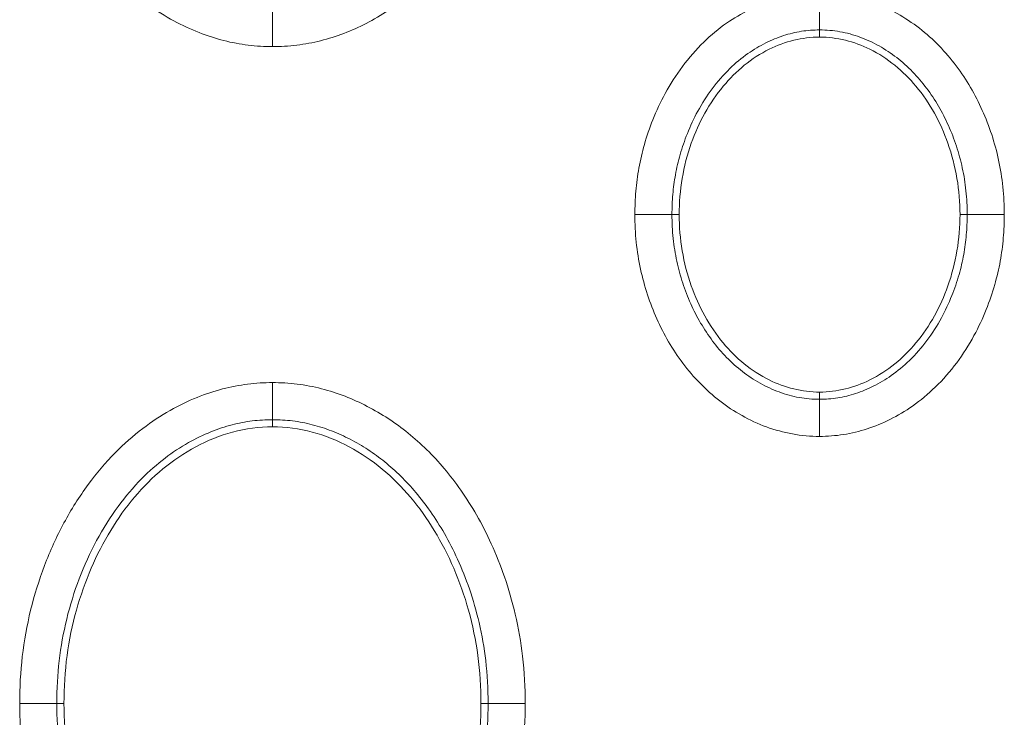
# Model space of a CAD drawing. Units: centimetres. Extents: x -6.8 to 8.5, y -4 to 5.3.
# Drawn here: x -0.6 to -0.4, y 2.1 to 2.2 of the extents above; entities that cross this region are included whole.
import ezdxf

# ---------------------------------------------------------------- set-up
doc = ezdxf.new("R2010")
doc.units = ezdxf.units.CM
doc.header["$MEASUREMENT"] = 0
doc.layers.add('Layer 1', color=7, linetype='Continuous')

msp = doc.modelspace()

# ---------------------------------------------------------------- linework, layer by layer
at = {"layer": 'Layer 1', "color": 250, "lineweight": 5}
for points, knots in [([(-0.57221, 2.20591), (-0.57368, 2.20591), (-0.57515, 2.20599), (-0.57661, 2.20617), (-0.57661, 2.20617), (-0.57811, 2.20635), (-0.57959, 2.20663), (-0.58105, 2.207), (-0.58105, 2.207), (-0.58258, 2.20739), (-0.58409, 2.20788), (-0.58556, 2.20845), (-0.58556, 2.20845), (-0.58713, 2.20907), (-0.58866, 2.20978), (-0.59015, 2.21059), (-0.59015, 2.21059), (-0.59177, 2.21147), (-0.59334, 2.21245), (-0.59484, 2.21353), (-0.59484, 2.21353), (-0.59651, 2.21473), (-0.5981, 2.21604), (-0.59959, 2.21745), (-0.59959, 2.21745), (-0.60126, 2.21903), (-0.60281, 2.22072), (-0.60426, 2.22251), (-0.60426, 2.22251), (-0.60582, 2.22445), (-0.60724, 2.22649), (-0.60853, 2.22861), (-0.60853, 2.22861), (-0.60986, 2.23079), (-0.61105, 2.23306), (-0.61211, 2.23538), (-0.61211, 2.23538), (-0.61315, 2.23768), (-0.61405, 2.24004), (-0.61483, 2.24245), (-0.61483, 2.24245), (-0.6156, 2.24482), (-0.61624, 2.24722), (-0.61675, 2.24966), (-0.61675, 2.24966), (-0.61725, 2.25208), (-0.61763, 2.25452), (-0.61787, 2.25698), (-0.61787, 2.25698), (-0.61811, 2.25941), (-0.61822, 2.26186), (-0.61822, 2.26431)], [0, 0, 0, 0, 0.076923, 0.076923, 0.076923, 0.076923, 0.153846, 0.153846, 0.153846, 0.153846, 0.230769, 0.230769, 0.230769, 0.230769, 0.307692, 0.307692, 0.307692, 0.307692, 0.384615, 0.384615, 0.384615, 0.384615, 0.461538, 0.461538, 0.461538, 0.461538, 0.538462, 0.538462, 0.538462, 0.538462, 0.615385, 0.615385, 0.615385, 0.615385, 0.692308, 0.692308, 0.692308, 0.692308, 0.769231, 0.769231, 0.769231, 0.769231, 0.846154, 0.846154, 0.846154, 0.846154, 0.923077, 0.923077, 0.923077, 0.923077, 1, 1, 1, 1]), ([(-0.5262, 2.26431), (-0.5262, 2.26081), (-0.52644, 2.25731), (-0.52694, 2.25384), (-0.52694, 2.25384), (-0.5274, 2.25066), (-0.52809, 2.2475), (-0.52899, 2.24441), (-0.52899, 2.24441), (-0.52978, 2.24168), (-0.53075, 2.239), (-0.53188, 2.23639), (-0.53188, 2.23639), (-0.53289, 2.23406), (-0.53403, 2.23178), (-0.53531, 2.22959), (-0.53531, 2.22959), (-0.53646, 2.22762), (-0.53772, 2.22571), (-0.5391, 2.22389), (-0.5391, 2.22389), (-0.54033, 2.22225), (-0.54166, 2.22068), (-0.54308, 2.2192), (-0.54308, 2.2192), (-0.54435, 2.21787), (-0.54569, 2.21661), (-0.54711, 2.21544), (-0.54711, 2.21544), (-0.5484, 2.21437), (-0.54974, 2.21338), (-0.55113, 2.21247), (-0.55113, 2.21247), (-0.55242, 2.21162), (-0.55377, 2.21084), (-0.55515, 2.21013), (-0.55515, 2.21013), (-0.55647, 2.20945), (-0.55783, 2.20885), (-0.55923, 2.20832), (-0.55923, 2.20832), (-0.56061, 2.20779), (-0.56201, 2.20734), (-0.56344, 2.20698), (-0.56344, 2.20698), (-0.56488, 2.20662), (-0.56633, 2.20635), (-0.5678, 2.20617), (-0.5678, 2.20617), (-0.56926, 2.20599), (-0.57074, 2.20591), (-0.57221, 2.20591)], [0, 0, 0, 0, 0.076923, 0.076923, 0.076923, 0.076923, 0.153846, 0.153846, 0.153846, 0.153846, 0.230769, 0.230769, 0.230769, 0.230769, 0.307692, 0.307692, 0.307692, 0.307692, 0.384615, 0.384615, 0.384615, 0.384615, 0.461538, 0.461538, 0.461538, 0.461538, 0.538462, 0.538462, 0.538462, 0.538462, 0.615385, 0.615385, 0.615385, 0.615385, 0.692308, 0.692308, 0.692308, 0.692308, 0.769231, 0.769231, 0.769231, 0.769231, 0.846154, 0.846154, 0.846154, 0.846154, 0.923077, 0.923077, 0.923077, 0.923077, 1, 1, 1, 1]), ([(-0.50625, 2.17532), (-0.50625, 2.17674), (-0.50619, 2.17816), (-0.50607, 2.17958), (-0.50607, 2.17958), (-0.50595, 2.18099), (-0.50576, 2.18239), (-0.50551, 2.18378), (-0.50551, 2.18378), (-0.50525, 2.18523), (-0.50492, 2.18666), (-0.50452, 2.18807), (-0.50452, 2.18807), (-0.50408, 2.1896), (-0.50357, 2.19111), (-0.50298, 2.19259), (-0.50298, 2.19259), (-0.50233, 2.19422), (-0.50158, 2.19582), (-0.50074, 2.19737), (-0.50074, 2.19737), (-0.49981, 2.19907), (-0.49876, 2.20072), (-0.4976, 2.20228), (-0.4976, 2.20228), (-0.49641, 2.20386), (-0.49511, 2.20536), (-0.49369, 2.20673), (-0.49369, 2.20673), (-0.4924, 2.20799), (-0.49102, 2.20914), (-0.48955, 2.21017), (-0.48955, 2.21017), (-0.48824, 2.21108), (-0.48686, 2.21191), (-0.48543, 2.21262), (-0.48543, 2.21262), (-0.48409, 2.21329), (-0.4827, 2.21386), (-0.48128, 2.21432), (-0.48128, 2.21432), (-0.47988, 2.21478), (-0.47844, 2.21513), (-0.47699, 2.21536), (-0.47699, 2.21536), (-0.47555, 2.21559), (-0.47409, 2.2157), (-0.47263, 2.2157)], [0, 0, 0, 0, 0.083333, 0.083333, 0.083333, 0.083333, 0.166667, 0.166667, 0.166667, 0.166667, 0.25, 0.25, 0.25, 0.25, 0.333333, 0.333333, 0.333333, 0.333333, 0.416667, 0.416667, 0.416667, 0.416667, 0.5, 0.5, 0.5, 0.5, 0.583333, 0.583333, 0.583333, 0.583333, 0.666667, 0.666667, 0.666667, 0.666667, 0.75, 0.75, 0.75, 0.75, 0.833333, 0.833333, 0.833333, 0.833333, 0.916667, 0.916667, 0.916667, 0.916667, 1, 1, 1, 1]), ([(-0.47263, 2.2157), (-0.47099, 2.2157), (-0.46934, 2.21555), (-0.46772, 2.21526), (-0.46772, 2.21526), (-0.4661, 2.21497), (-0.4645, 2.21454), (-0.46296, 2.21397), (-0.46296, 2.21397), (-0.46143, 2.21341), (-0.45994, 2.21272), (-0.45852, 2.21192), (-0.45852, 2.21192), (-0.4571, 2.21113), (-0.45575, 2.21024), (-0.45447, 2.20925), (-0.45447, 2.20925), (-0.4532, 2.20826), (-0.45199, 2.20719), (-0.45087, 2.20603), (-0.45087, 2.20603), (-0.44976, 2.20489), (-0.44872, 2.20367), (-0.44776, 2.2024), (-0.44776, 2.2024), (-0.44682, 2.20114), (-0.44594, 2.19983), (-0.44515, 2.19847), (-0.44515, 2.19847), (-0.44436, 2.19712), (-0.44365, 2.19572), (-0.44301, 2.1943), (-0.44301, 2.1943), (-0.44237, 2.19286), (-0.4418, 2.19139), (-0.44131, 2.18989), (-0.44131, 2.18989), (-0.44081, 2.18837), (-0.44038, 2.18682), (-0.44004, 2.18525), (-0.44004, 2.18525), (-0.4397, 2.18364), (-0.43944, 2.182), (-0.43927, 2.18036), (-0.43927, 2.18036), (-0.4391, 2.17869), (-0.43901, 2.177), (-0.43901, 2.17532)], [0, 0, 0, 0, 0.083333, 0.083333, 0.083333, 0.083333, 0.166667, 0.166667, 0.166667, 0.166667, 0.25, 0.25, 0.25, 0.25, 0.333333, 0.333333, 0.333333, 0.333333, 0.416667, 0.416667, 0.416667, 0.416667, 0.5, 0.5, 0.5, 0.5, 0.583333, 0.583333, 0.583333, 0.583333, 0.666667, 0.666667, 0.666667, 0.666667, 0.75, 0.75, 0.75, 0.75, 0.833333, 0.833333, 0.833333, 0.833333, 0.916667, 0.916667, 0.916667, 0.916667, 1, 1, 1, 1]), ([(-0.4995, 2.17532), (-0.4995, 2.17655), (-0.49945, 2.17777), (-0.49934, 2.179), (-0.49934, 2.179), (-0.49924, 2.1802), (-0.49908, 2.18139), (-0.49886, 2.18258), (-0.49886, 2.18258), (-0.49864, 2.18381), (-0.49836, 2.18502), (-0.49802, 2.18623), (-0.49802, 2.18623), (-0.49764, 2.18753), (-0.49721, 2.18882), (-0.4967, 2.19008), (-0.4967, 2.19008), (-0.49615, 2.19147), (-0.49552, 2.19282), (-0.49481, 2.19413), (-0.49481, 2.19413), (-0.49403, 2.19556), (-0.49315, 2.19693), (-0.49218, 2.19823), (-0.49218, 2.19823), (-0.49121, 2.19953), (-0.49015, 2.20076), (-0.48898, 2.20189), (-0.48898, 2.20189), (-0.48795, 2.20289), (-0.48685, 2.20381), (-0.48567, 2.20463), (-0.48567, 2.20463), (-0.48464, 2.20536), (-0.48355, 2.20601), (-0.48242, 2.20657), (-0.48242, 2.20657), (-0.48138, 2.20709), (-0.48029, 2.20754), (-0.47919, 2.2079), (-0.47919, 2.2079), (-0.47813, 2.20824), (-0.47704, 2.20851), (-0.47593, 2.20869), (-0.47593, 2.20869), (-0.47484, 2.20886), (-0.47373, 2.20894), (-0.47263, 2.20894)], [0, 0, 0, 0, 0.083333, 0.083333, 0.083333, 0.083333, 0.166667, 0.166667, 0.166667, 0.166667, 0.25, 0.25, 0.25, 0.25, 0.333333, 0.333333, 0.333333, 0.333333, 0.416667, 0.416667, 0.416667, 0.416667, 0.5, 0.5, 0.5, 0.5, 0.583333, 0.583333, 0.583333, 0.583333, 0.666667, 0.666667, 0.666667, 0.666667, 0.75, 0.75, 0.75, 0.75, 0.833333, 0.833333, 0.833333, 0.833333, 0.916667, 0.916667, 0.916667, 0.916667, 1, 1, 1, 1]), ([(-0.47263, 2.20894), (-0.47139, 2.20894), (-0.47015, 2.20884), (-0.46892, 2.20862), (-0.46892, 2.20862), (-0.46768, 2.2084), (-0.46646, 2.20806), (-0.46528, 2.20762), (-0.46528, 2.20762), (-0.46408, 2.20718), (-0.46292, 2.20664), (-0.46181, 2.20602), (-0.46181, 2.20602), (-0.46069, 2.2054), (-0.45962, 2.20469), (-0.4586, 2.2039), (-0.4586, 2.2039), (-0.45758, 2.20311), (-0.45661, 2.20225), (-0.45571, 2.20132), (-0.45571, 2.20132), (-0.4548, 2.20038), (-0.45395, 2.19938), (-0.45316, 2.19834), (-0.45316, 2.19834), (-0.45237, 2.19729), (-0.45165, 2.19619), (-0.45098, 2.19506), (-0.45098, 2.19506), (-0.45032, 2.19392), (-0.44972, 2.19274), (-0.44918, 2.19154), (-0.44918, 2.19154), (-0.44863, 2.19031), (-0.44815, 2.18906), (-0.44773, 2.18778), (-0.44773, 2.18778), (-0.4473, 2.18648), (-0.44694, 2.18516), (-0.44665, 2.18382), (-0.44665, 2.18382), (-0.44635, 2.18245), (-0.44613, 2.18106), (-0.44599, 2.17967), (-0.44599, 2.17967), (-0.44584, 2.17822), (-0.44577, 2.17677), (-0.44577, 2.17532)], [0, 0, 0, 0, 0.083333, 0.083333, 0.083333, 0.083333, 0.166667, 0.166667, 0.166667, 0.166667, 0.25, 0.25, 0.25, 0.25, 0.333333, 0.333333, 0.333333, 0.333333, 0.416667, 0.416667, 0.416667, 0.416667, 0.5, 0.5, 0.5, 0.5, 0.583333, 0.583333, 0.583333, 0.583333, 0.666667, 0.666667, 0.666667, 0.666667, 0.75, 0.75, 0.75, 0.75, 0.833333, 0.833333, 0.833333, 0.833333, 0.916667, 0.916667, 0.916667, 0.916667, 1, 1, 1, 1]), ([(-0.49819, 2.17532), (-0.49819, 2.17971), (-0.49745, 2.18415), (-0.49598, 2.18832), (-0.49598, 2.18832), (-0.49465, 2.19208), (-0.49272, 2.19563), (-0.49016, 2.19869), (-0.49016, 2.19869), (-0.48786, 2.20146), (-0.48504, 2.20383), (-0.48179, 2.20543), (-0.48179, 2.20543), (-0.47894, 2.20683), (-0.47577, 2.20764), (-0.47263, 2.20764)], [0, 0, 0, 0, 0.25, 0.25, 0.25, 0.25, 0.5, 0.5, 0.5, 0.5, 0.75, 0.75, 0.75, 0.75, 1, 1, 1, 1]), ([(-0.47263, 2.20764), (-0.46949, 2.20764), (-0.46632, 2.20683), (-0.46347, 2.20543), (-0.46347, 2.20543), (-0.46023, 2.20383), (-0.45741, 2.20146), (-0.4551, 2.19869), (-0.4551, 2.19869), (-0.45255, 2.19563), (-0.45062, 2.19208), (-0.44929, 2.18831), (-0.44929, 2.18831), (-0.44781, 2.18414), (-0.44707, 2.17971), (-0.44707, 2.17532)], [0, 0, 0, 0, 0.25, 0.25, 0.25, 0.25, 0.5, 0.5, 0.5, 0.5, 0.75, 0.75, 0.75, 0.75, 1, 1, 1, 1]), ([(-0.47263, 2.13494), (-0.47428, 2.13494), (-0.47593, 2.13509), (-0.47755, 2.13538), (-0.47755, 2.13538), (-0.47917, 2.13567), (-0.48076, 2.1361), (-0.48231, 2.13667), (-0.48231, 2.13667), (-0.48384, 2.13723), (-0.48533, 2.13792), (-0.48675, 2.13872), (-0.48675, 2.13872), (-0.48816, 2.13951), (-0.48952, 2.1404), (-0.4908, 2.14139), (-0.4908, 2.14139), (-0.49207, 2.14238), (-0.49327, 2.14345), (-0.49439, 2.14461), (-0.49439, 2.14461), (-0.49551, 2.14575), (-0.49654, 2.14696), (-0.4975, 2.14824), (-0.4975, 2.14824), (-0.49845, 2.1495), (-0.49932, 2.15081), (-0.50011, 2.15217), (-0.50011, 2.15217), (-0.50091, 2.15352), (-0.50162, 2.15492), (-0.50226, 2.15634), (-0.50226, 2.15634), (-0.5029, 2.15778), (-0.50347, 2.15925), (-0.50396, 2.16074), (-0.50396, 2.16074), (-0.50446, 2.16227), (-0.50488, 2.16382), (-0.50522, 2.16539), (-0.50522, 2.16539), (-0.50557, 2.167), (-0.50583, 2.16864), (-0.506, 2.17028), (-0.506, 2.17028), (-0.50617, 2.17195), (-0.50625, 2.17364), (-0.50625, 2.17532)], [0, 0, 0, 0, 0.083333, 0.083333, 0.083333, 0.083333, 0.166667, 0.166667, 0.166667, 0.166667, 0.25, 0.25, 0.25, 0.25, 0.333333, 0.333333, 0.333333, 0.333333, 0.416667, 0.416667, 0.416667, 0.416667, 0.5, 0.5, 0.5, 0.5, 0.583333, 0.583333, 0.583333, 0.583333, 0.666667, 0.666667, 0.666667, 0.666667, 0.75, 0.75, 0.75, 0.75, 0.833333, 0.833333, 0.833333, 0.833333, 0.916667, 0.916667, 0.916667, 0.916667, 1, 1, 1, 1]), ([(-0.47263, 2.1417), (-0.47388, 2.1417), (-0.47512, 2.1418), (-0.47635, 2.14202), (-0.47635, 2.14202), (-0.47758, 2.14224), (-0.4788, 2.14258), (-0.47998, 2.14302), (-0.47998, 2.14302), (-0.48118, 2.14346), (-0.48234, 2.14399), (-0.48346, 2.14462), (-0.48346, 2.14462), (-0.48458, 2.14524), (-0.48565, 2.14595), (-0.48666, 2.14674), (-0.48666, 2.14674), (-0.48769, 2.14753), (-0.48865, 2.14839), (-0.48956, 2.14932), (-0.48956, 2.14932), (-0.49047, 2.15026), (-0.49132, 2.15126), (-0.4921, 2.1523), (-0.4921, 2.1523), (-0.49289, 2.15335), (-0.49362, 2.15445), (-0.49428, 2.15558), (-0.49428, 2.15558), (-0.49495, 2.15672), (-0.49555, 2.1579), (-0.49609, 2.1591), (-0.49609, 2.1591), (-0.49664, 2.16033), (-0.49712, 2.16158), (-0.49754, 2.16286), (-0.49754, 2.16286), (-0.49797, 2.16415), (-0.49833, 2.16548), (-0.49862, 2.16682), (-0.49862, 2.16682), (-0.49891, 2.16819), (-0.49913, 2.16958), (-0.49928, 2.17097), (-0.49928, 2.17097), (-0.49943, 2.17242), (-0.4995, 2.17387), (-0.4995, 2.17532)], [0, 0, 0, 0, 0.083333, 0.083333, 0.083333, 0.083333, 0.166667, 0.166667, 0.166667, 0.166667, 0.25, 0.25, 0.25, 0.25, 0.333333, 0.333333, 0.333333, 0.333333, 0.416667, 0.416667, 0.416667, 0.416667, 0.5, 0.5, 0.5, 0.5, 0.583333, 0.583333, 0.583333, 0.583333, 0.666667, 0.666667, 0.666667, 0.666667, 0.75, 0.75, 0.75, 0.75, 0.833333, 0.833333, 0.833333, 0.833333, 0.916667, 0.916667, 0.916667, 0.916667, 1, 1, 1, 1]), ([(-0.47263, 2.143), (-0.47577, 2.143), (-0.47895, 2.14381), (-0.48179, 2.14521), (-0.48179, 2.14521), (-0.48504, 2.14681), (-0.48786, 2.14918), (-0.49017, 2.15195), (-0.49017, 2.15195), (-0.49272, 2.15501), (-0.49465, 2.15856), (-0.49598, 2.16233), (-0.49598, 2.16233), (-0.49745, 2.16649), (-0.49819, 2.17093), (-0.49819, 2.17532)], [0, 0, 0, 0, 0.25, 0.25, 0.25, 0.25, 0.5, 0.5, 0.5, 0.5, 0.75, 0.75, 0.75, 0.75, 1, 1, 1, 1]), ([(-0.44707, 2.17532), (-0.44707, 2.17092), (-0.44781, 2.16649), (-0.44929, 2.16232), (-0.44929, 2.16232), (-0.45062, 2.15856), (-0.45255, 2.15501), (-0.4551, 2.15195), (-0.4551, 2.15195), (-0.45741, 2.14918), (-0.46023, 2.14681), (-0.46348, 2.14521), (-0.46348, 2.14521), (-0.46632, 2.14381), (-0.46949, 2.143), (-0.47263, 2.143)], [0, 0, 0, 0, 0.25, 0.25, 0.25, 0.25, 0.5, 0.5, 0.5, 0.5, 0.75, 0.75, 0.75, 0.75, 1, 1, 1, 1]), ([(-0.43901, 2.17532), (-0.43901, 2.1739), (-0.43907, 2.17248), (-0.43919, 2.17106), (-0.43919, 2.17106), (-0.43932, 2.16965), (-0.4395, 2.16825), (-0.43975, 2.16686), (-0.43975, 2.16686), (-0.44002, 2.16541), (-0.44035, 2.16398), (-0.44075, 2.16257), (-0.44075, 2.16257), (-0.44119, 2.16104), (-0.4417, 2.15953), (-0.44229, 2.15805), (-0.44229, 2.15805), (-0.44294, 2.15642), (-0.44369, 2.15482), (-0.44453, 2.15328), (-0.44453, 2.15328), (-0.44546, 2.15157), (-0.44651, 2.14992), (-0.44767, 2.14836), (-0.44767, 2.14836), (-0.44885, 2.14678), (-0.45015, 2.14528), (-0.45157, 2.14391), (-0.45157, 2.14391), (-0.45286, 2.14266), (-0.45425, 2.1415), (-0.45572, 2.14047), (-0.45572, 2.14047), (-0.45703, 2.13955), (-0.4584, 2.13874), (-0.45983, 2.13802), (-0.45983, 2.13802), (-0.46117, 2.13735), (-0.46256, 2.13678), (-0.46399, 2.13632), (-0.46399, 2.13632), (-0.46539, 2.13586), (-0.46682, 2.13551), (-0.46827, 2.13528), (-0.46827, 2.13528), (-0.46972, 2.13505), (-0.47117, 2.13494), (-0.47263, 2.13494)], [0, 0, 0, 0, 0.083333, 0.083333, 0.083333, 0.083333, 0.166667, 0.166667, 0.166667, 0.166667, 0.25, 0.25, 0.25, 0.25, 0.333333, 0.333333, 0.333333, 0.333333, 0.416667, 0.416667, 0.416667, 0.416667, 0.5, 0.5, 0.5, 0.5, 0.583333, 0.583333, 0.583333, 0.583333, 0.666667, 0.666667, 0.666667, 0.666667, 0.75, 0.75, 0.75, 0.75, 0.833333, 0.833333, 0.833333, 0.833333, 0.916667, 0.916667, 0.916667, 0.916667, 1, 1, 1, 1]), ([(-0.44577, 2.17532), (-0.44577, 2.17409), (-0.44582, 2.17286), (-0.44593, 2.17164), (-0.44593, 2.17164), (-0.44603, 2.17044), (-0.44619, 2.16925), (-0.4464, 2.16806), (-0.4464, 2.16806), (-0.44662, 2.16683), (-0.44691, 2.16561), (-0.44725, 2.16441), (-0.44725, 2.16441), (-0.44762, 2.16311), (-0.44806, 2.16182), (-0.44856, 2.16056), (-0.44856, 2.16056), (-0.44912, 2.15917), (-0.44975, 2.15782), (-0.45046, 2.15651), (-0.45046, 2.15651), (-0.45124, 2.15508), (-0.45211, 2.15371), (-0.45309, 2.1524), (-0.45309, 2.1524), (-0.45406, 2.15111), (-0.45512, 2.14988), (-0.45628, 2.14875), (-0.45628, 2.14875), (-0.45731, 2.14775), (-0.45842, 2.14683), (-0.45959, 2.14601), (-0.45959, 2.14601), (-0.46063, 2.14528), (-0.46172, 2.14463), (-0.46285, 2.14407), (-0.46285, 2.14407), (-0.46389, 2.14355), (-0.46497, 2.1431), (-0.46608, 2.14274), (-0.46608, 2.14274), (-0.46714, 2.1424), (-0.46823, 2.14213), (-0.46934, 2.14195), (-0.46934, 2.14195), (-0.47043, 2.14178), (-0.47153, 2.1417), (-0.47263, 2.1417)], [0, 0, 0, 0, 0.083333, 0.083333, 0.083333, 0.083333, 0.166667, 0.166667, 0.166667, 0.166667, 0.25, 0.25, 0.25, 0.25, 0.333333, 0.333333, 0.333333, 0.333333, 0.416667, 0.416667, 0.416667, 0.416667, 0.5, 0.5, 0.5, 0.5, 0.583333, 0.583333, 0.583333, 0.583333, 0.666667, 0.666667, 0.666667, 0.666667, 0.75, 0.75, 0.75, 0.75, 0.833333, 0.833333, 0.833333, 0.833333, 0.916667, 0.916667, 0.916667, 0.916667, 1, 1, 1, 1]), ([(-0.61822, 2.08633), (-0.61822, 2.08918), (-0.61807, 2.09205), (-0.61774, 2.09488), (-0.61774, 2.09488), (-0.61741, 2.09771), (-0.6169, 2.10051), (-0.61623, 2.10328), (-0.61623, 2.10328), (-0.61555, 2.10604), (-0.61471, 2.10877), (-0.6137, 2.11143), (-0.6137, 2.11143), (-0.61269, 2.11408), (-0.61151, 2.11668), (-0.61016, 2.11918), (-0.61016, 2.11918), (-0.60885, 2.12162), (-0.60738, 2.12397), (-0.60574, 2.1262), (-0.60574, 2.1262), (-0.60424, 2.12824), (-0.60261, 2.13017), (-0.60083, 2.13197), (-0.60083, 2.13197), (-0.59927, 2.13356), (-0.5976, 2.13503), (-0.59583, 2.13638), (-0.59583, 2.13638), (-0.59424, 2.13759), (-0.59257, 2.13869), (-0.59083, 2.13968), (-0.59083, 2.13968), (-0.58925, 2.14057), (-0.58761, 2.14136), (-0.58593, 2.14204), (-0.58593, 2.14204), (-0.58442, 2.14265), (-0.58286, 2.14316), (-0.58128, 2.14358), (-0.58128, 2.14358), (-0.57978, 2.14397), (-0.57826, 2.14426), (-0.57673, 2.14445), (-0.57673, 2.14445), (-0.57523, 2.14464), (-0.57372, 2.14473), (-0.57221, 2.14473)], [0, 0, 0, 0, 0.083333, 0.083333, 0.083333, 0.083333, 0.166667, 0.166667, 0.166667, 0.166667, 0.25, 0.25, 0.25, 0.25, 0.333333, 0.333333, 0.333333, 0.333333, 0.416667, 0.416667, 0.416667, 0.416667, 0.5, 0.5, 0.5, 0.5, 0.583333, 0.583333, 0.583333, 0.583333, 0.666667, 0.666667, 0.666667, 0.666667, 0.75, 0.75, 0.75, 0.75, 0.833333, 0.833333, 0.833333, 0.833333, 0.916667, 0.916667, 0.916667, 0.916667, 1, 1, 1, 1]), ([(-0.57221, 2.14473), (-0.57071, 2.14473), (-0.56921, 2.14464), (-0.56772, 2.14446), (-0.56772, 2.14446), (-0.56622, 2.14427), (-0.56474, 2.14399), (-0.56328, 2.14362), (-0.56328, 2.14362), (-0.56183, 2.14324), (-0.5604, 2.14278), (-0.55901, 2.14224), (-0.55901, 2.14224), (-0.55763, 2.1417), (-0.55627, 2.14109), (-0.55496, 2.14041), (-0.55496, 2.14041), (-0.55365, 2.13973), (-0.55237, 2.13898), (-0.55114, 2.13817), (-0.55114, 2.13817), (-0.54989, 2.13736), (-0.54869, 2.13648), (-0.54753, 2.13554), (-0.54753, 2.13554), (-0.54635, 2.13459), (-0.54522, 2.13358), (-0.54413, 2.13251), (-0.54413, 2.13251), (-0.54302, 2.13142), (-0.54196, 2.13027), (-0.54095, 2.12908), (-0.54095, 2.12908), (-0.53989, 2.12782), (-0.53889, 2.1265), (-0.53794, 2.12516), (-0.53794, 2.12516), (-0.53692, 2.12369), (-0.53596, 2.12219), (-0.53507, 2.12064), (-0.53507, 2.12064), (-0.53409, 2.11894), (-0.5332, 2.11719), (-0.53239, 2.1154), (-0.53239, 2.1154), (-0.53149, 2.11344), (-0.5307, 2.11143), (-0.52999, 2.10939), (-0.52999, 2.10939), (-0.52922, 2.10715), (-0.52857, 2.10487), (-0.52803, 2.10257), (-0.52803, 2.10257), (-0.52744, 2.10004), (-0.52699, 2.09748), (-0.52669, 2.0949), (-0.52669, 2.0949), (-0.52636, 2.09206), (-0.5262, 2.08919), (-0.5262, 2.08633)], [0, 0, 0, 0, 0.066667, 0.066667, 0.066667, 0.066667, 0.133333, 0.133333, 0.133333, 0.133333, 0.2, 0.2, 0.2, 0.2, 0.266667, 0.266667, 0.266667, 0.266667, 0.333333, 0.333333, 0.333333, 0.333333, 0.4, 0.4, 0.4, 0.4, 0.466667, 0.466667, 0.466667, 0.466667, 0.533333, 0.533333, 0.533333, 0.533333, 0.6, 0.6, 0.6, 0.6, 0.666667, 0.666667, 0.666667, 0.666667, 0.733333, 0.733333, 0.733333, 0.733333, 0.8, 0.8, 0.8, 0.8, 0.866667, 0.866667, 0.866667, 0.866667, 0.933333, 0.933333, 0.933333, 0.933333, 1, 1, 1, 1]), ([(-0.61147, 2.08633), (-0.61147, 2.08893), (-0.61133, 2.09152), (-0.61103, 2.0941), (-0.61103, 2.0941), (-0.61073, 2.09665), (-0.61027, 2.09918), (-0.60967, 2.10168), (-0.60967, 2.10168), (-0.60906, 2.10417), (-0.60829, 2.10663), (-0.60738, 2.10903), (-0.60738, 2.10903), (-0.60647, 2.11141), (-0.60542, 2.11374), (-0.60421, 2.11598), (-0.60421, 2.11598), (-0.60305, 2.11814), (-0.60174, 2.12022), (-0.60029, 2.1222), (-0.60029, 2.1222), (-0.59899, 2.12397), (-0.59757, 2.12567), (-0.59602, 2.12723), (-0.59602, 2.12723), (-0.59468, 2.12859), (-0.59325, 2.12985), (-0.59174, 2.131), (-0.59174, 2.131), (-0.59039, 2.13202), (-0.58898, 2.13296), (-0.5875, 2.1338), (-0.5875, 2.1338), (-0.58618, 2.13454), (-0.58481, 2.1352), (-0.58341, 2.13577), (-0.58341, 2.13577), (-0.58216, 2.13627), (-0.58087, 2.1367), (-0.57957, 2.13705), (-0.57957, 2.13705), (-0.57836, 2.13736), (-0.57713, 2.1376), (-0.57589, 2.13775), (-0.57589, 2.13775), (-0.57467, 2.1379), (-0.57344, 2.13797), (-0.57221, 2.13797)], [0, 0, 0, 0, 0.083333, 0.083333, 0.083333, 0.083333, 0.166667, 0.166667, 0.166667, 0.166667, 0.25, 0.25, 0.25, 0.25, 0.333333, 0.333333, 0.333333, 0.333333, 0.416667, 0.416667, 0.416667, 0.416667, 0.5, 0.5, 0.5, 0.5, 0.583333, 0.583333, 0.583333, 0.583333, 0.666667, 0.666667, 0.666667, 0.666667, 0.75, 0.75, 0.75, 0.75, 0.833333, 0.833333, 0.833333, 0.833333, 0.916667, 0.916667, 0.916667, 0.916667, 1, 1, 1, 1]), ([(-0.57221, 2.13667), (-0.57465, 2.13667), (-0.5771, 2.13635), (-0.57946, 2.13573), (-0.57946, 2.13573), (-0.58179, 2.1351), (-0.58404, 2.13418), (-0.58618, 2.13304), (-0.58618, 2.13304), (-0.5883, 2.1319), (-0.5903, 2.13054), (-0.59216, 2.12901), (-0.59216, 2.12901), (-0.59403, 2.12746), (-0.59575, 2.12573), (-0.59732, 2.12387), (-0.59732, 2.12387), (-0.59892, 2.12198), (-0.60036, 2.11995), (-0.60165, 2.11783), (-0.60165, 2.11783), (-0.60299, 2.11563), (-0.60417, 2.11332), (-0.6052, 2.11095), (-0.6052, 2.11095), (-0.60626, 2.10847), (-0.60716, 2.10592), (-0.60789, 2.10332), (-0.60789, 2.10332), (-0.60864, 2.10061), (-0.60922, 2.09784), (-0.6096, 2.09506), (-0.6096, 2.09506), (-0.60999, 2.09216), (-0.61016, 2.08924), (-0.61016, 2.08633)], [0, 0, 0, 0, 0.111111, 0.111111, 0.111111, 0.111111, 0.222222, 0.222222, 0.222222, 0.222222, 0.333333, 0.333333, 0.333333, 0.333333, 0.444444, 0.444444, 0.444444, 0.444444, 0.555556, 0.555556, 0.555556, 0.555556, 0.666667, 0.666667, 0.666667, 0.666667, 0.777778, 0.777778, 0.777778, 0.777778, 0.888889, 0.888889, 0.888889, 0.888889, 1, 1, 1, 1]), ([(-0.57221, 2.13797), (-0.57099, 2.13797), (-0.56976, 2.1379), (-0.56855, 2.13775), (-0.56855, 2.13775), (-0.56734, 2.1376), (-0.56614, 2.13737), (-0.56497, 2.13707), (-0.56497, 2.13707), (-0.56377, 2.13676), (-0.56259, 2.13638), (-0.56144, 2.13593), (-0.56144, 2.13593), (-0.56029, 2.13549), (-0.55916, 2.13498), (-0.55807, 2.13441), (-0.55807, 2.13441), (-0.55696, 2.13384), (-0.55588, 2.13321), (-0.55484, 2.13253), (-0.55484, 2.13253), (-0.55378, 2.13183), (-0.55276, 2.13108), (-0.55177, 2.13029), (-0.55177, 2.13029), (-0.55076, 2.12947), (-0.54979, 2.12861), (-0.54887, 2.1277), (-0.54887, 2.1277), (-0.5479, 2.12675), (-0.54699, 2.12575), (-0.54612, 2.12472), (-0.54612, 2.12472), (-0.54518, 2.12361), (-0.54431, 2.12246), (-0.54347, 2.12128), (-0.54347, 2.12128), (-0.54257, 2.11998), (-0.54172, 2.11865), (-0.54093, 2.11728), (-0.54093, 2.11728), (-0.54006, 2.11576), (-0.53926, 2.1142), (-0.53854, 2.11261), (-0.53854, 2.11261), (-0.53773, 2.11084), (-0.53702, 2.10903), (-0.53638, 2.10719), (-0.53638, 2.10719), (-0.53569, 2.10517), (-0.53509, 2.10311), (-0.53461, 2.10103), (-0.53461, 2.10103), (-0.53407, 2.09875), (-0.53367, 2.09644), (-0.5334, 2.09412), (-0.5334, 2.09412), (-0.5331, 2.09153), (-0.53296, 2.08893), (-0.53296, 2.08633)], [0, 0, 0, 0, 0.066667, 0.066667, 0.066667, 0.066667, 0.133333, 0.133333, 0.133333, 0.133333, 0.2, 0.2, 0.2, 0.2, 0.266667, 0.266667, 0.266667, 0.266667, 0.333333, 0.333333, 0.333333, 0.333333, 0.4, 0.4, 0.4, 0.4, 0.466667, 0.466667, 0.466667, 0.466667, 0.533333, 0.533333, 0.533333, 0.533333, 0.6, 0.6, 0.6, 0.6, 0.666667, 0.666667, 0.666667, 0.666667, 0.733333, 0.733333, 0.733333, 0.733333, 0.8, 0.8, 0.8, 0.8, 0.866667, 0.866667, 0.866667, 0.866667, 0.933333, 0.933333, 0.933333, 0.933333, 1, 1, 1, 1]), ([(-0.53426, 2.08633), (-0.53426, 2.08924), (-0.53444, 2.09215), (-0.53483, 2.09504), (-0.53483, 2.09504), (-0.5352, 2.09782), (-0.53578, 2.10058), (-0.53653, 2.10329), (-0.53653, 2.10329), (-0.53726, 2.10589), (-0.53815, 2.10844), (-0.53922, 2.11092), (-0.53922, 2.11092), (-0.54024, 2.11329), (-0.54142, 2.1156), (-0.54276, 2.11781), (-0.54276, 2.11781), (-0.54405, 2.11992), (-0.54549, 2.12195), (-0.54709, 2.12385), (-0.54709, 2.12385), (-0.54865, 2.12571), (-0.55038, 2.12744), (-0.55225, 2.129), (-0.55225, 2.129), (-0.55411, 2.13053), (-0.55611, 2.13189), (-0.55824, 2.13303), (-0.55824, 2.13303), (-0.56037, 2.13418), (-0.56262, 2.1351), (-0.56496, 2.13572), (-0.56496, 2.13572), (-0.56733, 2.13635), (-0.56978, 2.13667), (-0.57221, 2.13667)], [0, 0, 0, 0, 0.111111, 0.111111, 0.111111, 0.111111, 0.222222, 0.222222, 0.222222, 0.222222, 0.333333, 0.333333, 0.333333, 0.333333, 0.444444, 0.444444, 0.444444, 0.444444, 0.555556, 0.555556, 0.555556, 0.555556, 0.666667, 0.666667, 0.666667, 0.666667, 0.777778, 0.777778, 0.777778, 0.777778, 0.888889, 0.888889, 0.888889, 0.888889, 1, 1, 1, 1]), ([(-0.57221, 2.02793), (-0.57372, 2.02793), (-0.57522, 2.02801), (-0.57671, 2.0282), (-0.57671, 2.0282), (-0.5782, 2.02838), (-0.57969, 2.02867), (-0.58115, 2.02904), (-0.58115, 2.02904), (-0.5826, 2.02941), (-0.58402, 2.02988), (-0.58542, 2.03042), (-0.58542, 2.03042), (-0.5868, 2.03095), (-0.58815, 2.03156), (-0.58947, 2.03224), (-0.58947, 2.03224), (-0.59078, 2.03292), (-0.59205, 2.03367), (-0.59329, 2.03448), (-0.59329, 2.03448), (-0.59454, 2.0353), (-0.59574, 2.03618), (-0.5969, 2.03712), (-0.5969, 2.03712), (-0.59808, 2.03807), (-0.59921, 2.03908), (-0.60029, 2.04014), (-0.60029, 2.04014), (-0.60141, 2.04124), (-0.60247, 2.04239), (-0.60347, 2.04358), (-0.60347, 2.04358), (-0.60454, 2.04484), (-0.60554, 2.04615), (-0.60649, 2.0475), (-0.60649, 2.0475), (-0.60751, 2.04896), (-0.60847, 2.05047), (-0.60935, 2.05202), (-0.60935, 2.05202), (-0.61033, 2.05372), (-0.61123, 2.05547), (-0.61204, 2.05725), (-0.61204, 2.05725), (-0.61293, 2.05922), (-0.61373, 2.06123), (-0.61443, 2.06327), (-0.61443, 2.06327), (-0.6152, 2.06551), (-0.61586, 2.06778), (-0.6164, 2.07009), (-0.6164, 2.07009), (-0.61699, 2.07262), (-0.61744, 2.07518), (-0.61774, 2.07776), (-0.61774, 2.07776), (-0.61807, 2.0806), (-0.61822, 2.08347), (-0.61822, 2.08633)], [0, 0, 0, 0, 0.066667, 0.066667, 0.066667, 0.066667, 0.133333, 0.133333, 0.133333, 0.133333, 0.2, 0.2, 0.2, 0.2, 0.266667, 0.266667, 0.266667, 0.266667, 0.333333, 0.333333, 0.333333, 0.333333, 0.4, 0.4, 0.4, 0.4, 0.466667, 0.466667, 0.466667, 0.466667, 0.533333, 0.533333, 0.533333, 0.533333, 0.6, 0.6, 0.6, 0.6, 0.666667, 0.666667, 0.666667, 0.666667, 0.733333, 0.733333, 0.733333, 0.733333, 0.8, 0.8, 0.8, 0.8, 0.866667, 0.866667, 0.866667, 0.866667, 0.933333, 0.933333, 0.933333, 0.933333, 1, 1, 1, 1]), ([(-0.57221, 2.03468), (-0.57344, 2.03468), (-0.57466, 2.03475), (-0.57588, 2.03491), (-0.57588, 2.03491), (-0.57709, 2.03505), (-0.57828, 2.03528), (-0.57946, 2.03558), (-0.57946, 2.03558), (-0.58066, 2.03589), (-0.58183, 2.03628), (-0.58299, 2.03672), (-0.58299, 2.03672), (-0.58414, 2.03717), (-0.58526, 2.03768), (-0.58636, 2.03825), (-0.58636, 2.03825), (-0.58747, 2.03882), (-0.58854, 2.03945), (-0.58958, 2.04013), (-0.58958, 2.04013), (-0.59064, 2.04083), (-0.59167, 2.04157), (-0.59265, 2.04237), (-0.59265, 2.04237), (-0.59366, 2.04318), (-0.59463, 2.04405), (-0.59556, 2.04496), (-0.59556, 2.04496), (-0.59652, 2.04591), (-0.59744, 2.0469), (-0.59831, 2.04794), (-0.59831, 2.04794), (-0.59924, 2.04904), (-0.60012, 2.05019), (-0.60095, 2.05138), (-0.60095, 2.05138), (-0.60186, 2.05267), (-0.60271, 2.05401), (-0.6035, 2.05538), (-0.6035, 2.05538), (-0.60437, 2.0569), (-0.60516, 2.05846), (-0.60589, 2.06005), (-0.60589, 2.06005), (-0.6067, 2.06182), (-0.60741, 2.06363), (-0.60804, 2.06547), (-0.60804, 2.06547), (-0.60874, 2.06749), (-0.60933, 2.06954), (-0.60982, 2.07162), (-0.60982, 2.07162), (-0.61035, 2.0739), (-0.61075, 2.07621), (-0.61102, 2.07854), (-0.61102, 2.07854), (-0.61133, 2.08112), (-0.61147, 2.08373), (-0.61147, 2.08633)], [0, 0, 0, 0, 0.066667, 0.066667, 0.066667, 0.066667, 0.133333, 0.133333, 0.133333, 0.133333, 0.2, 0.2, 0.2, 0.2, 0.266667, 0.266667, 0.266667, 0.266667, 0.333333, 0.333333, 0.333333, 0.333333, 0.4, 0.4, 0.4, 0.4, 0.466667, 0.466667, 0.466667, 0.466667, 0.533333, 0.533333, 0.533333, 0.533333, 0.6, 0.6, 0.6, 0.6, 0.666667, 0.666667, 0.666667, 0.666667, 0.733333, 0.733333, 0.733333, 0.733333, 0.8, 0.8, 0.8, 0.8, 0.866667, 0.866667, 0.866667, 0.866667, 0.933333, 0.933333, 0.933333, 0.933333, 1, 1, 1, 1]), ([(-0.61016, 2.08633), (-0.61016, 2.08342), (-0.60999, 2.0805), (-0.6096, 2.07762), (-0.6096, 2.07762), (-0.60922, 2.07483), (-0.60865, 2.07207), (-0.6079, 2.06936), (-0.6079, 2.06936), (-0.60717, 2.06676), (-0.60628, 2.06422), (-0.60521, 2.06174), (-0.60521, 2.06174), (-0.60419, 2.05936), (-0.60301, 2.05706), (-0.60167, 2.05485), (-0.60167, 2.05485), (-0.60038, 2.05273), (-0.59894, 2.0507), (-0.59734, 2.04881), (-0.59734, 2.04881), (-0.59577, 2.04694), (-0.59405, 2.04521), (-0.59218, 2.04366), (-0.59218, 2.04366), (-0.59032, 2.04212), (-0.58831, 2.04077), (-0.58619, 2.03963), (-0.58619, 2.03963), (-0.58406, 2.03848), (-0.58181, 2.03756), (-0.57947, 2.03693), (-0.57947, 2.03693), (-0.5771, 2.0363), (-0.57465, 2.03599), (-0.57221, 2.03599)], [0, 0, 0, 0, 0.111111, 0.111111, 0.111111, 0.111111, 0.222222, 0.222222, 0.222222, 0.222222, 0.333333, 0.333333, 0.333333, 0.333333, 0.444444, 0.444444, 0.444444, 0.444444, 0.555556, 0.555556, 0.555556, 0.555556, 0.666667, 0.666667, 0.666667, 0.666667, 0.777778, 0.777778, 0.777778, 0.777778, 0.888889, 0.888889, 0.888889, 0.888889, 1, 1, 1, 1]), ([(-0.57221, 2.03599), (-0.56978, 2.03599), (-0.56733, 2.0363), (-0.56497, 2.03693), (-0.56497, 2.03693), (-0.56263, 2.03755), (-0.56038, 2.03848), (-0.55825, 2.03962), (-0.55825, 2.03962), (-0.55613, 2.04076), (-0.55413, 2.04211), (-0.55227, 2.04365), (-0.55227, 2.04365), (-0.55039, 2.0452), (-0.54867, 2.04693), (-0.5471, 2.04879), (-0.5471, 2.04879), (-0.5455, 2.05068), (-0.54407, 2.05271), (-0.54278, 2.05482), (-0.54278, 2.05482), (-0.54143, 2.05703), (-0.54025, 2.05934), (-0.53923, 2.06171), (-0.53923, 2.06171), (-0.53816, 2.06418), (-0.53727, 2.06674), (-0.53654, 2.06934), (-0.53654, 2.06934), (-0.53578, 2.07205), (-0.53521, 2.07481), (-0.53483, 2.0776), (-0.53483, 2.0776), (-0.53444, 2.08049), (-0.53426, 2.08341), (-0.53426, 2.08633)], [0, 0, 0, 0, 0.111111, 0.111111, 0.111111, 0.111111, 0.222222, 0.222222, 0.222222, 0.222222, 0.333333, 0.333333, 0.333333, 0.333333, 0.444444, 0.444444, 0.444444, 0.444444, 0.555556, 0.555556, 0.555556, 0.555556, 0.666667, 0.666667, 0.666667, 0.666667, 0.777778, 0.777778, 0.777778, 0.777778, 0.888889, 0.888889, 0.888889, 0.888889, 1, 1, 1, 1]), ([(-0.5262, 2.08633), (-0.5262, 2.08347), (-0.52636, 2.08061), (-0.52669, 2.07777), (-0.52669, 2.07777), (-0.52702, 2.07495), (-0.52752, 2.07214), (-0.5282, 2.06938), (-0.5282, 2.06938), (-0.52887, 2.06661), (-0.52972, 2.06389), (-0.53073, 2.06123), (-0.53073, 2.06123), (-0.53174, 2.05857), (-0.53291, 2.05598), (-0.53426, 2.05347), (-0.53426, 2.05347), (-0.53557, 2.05104), (-0.53705, 2.04869), (-0.53869, 2.04646), (-0.53869, 2.04646), (-0.54019, 2.04442), (-0.54182, 2.04248), (-0.54359, 2.04068), (-0.54359, 2.04068), (-0.54516, 2.0391), (-0.54682, 2.03762), (-0.54859, 2.03628), (-0.54859, 2.03628), (-0.55019, 2.03507), (-0.55186, 2.03396), (-0.5536, 2.03298), (-0.5536, 2.03298), (-0.55518, 2.03209), (-0.55681, 2.0313), (-0.55849, 2.03062), (-0.55849, 2.03062), (-0.56001, 2.03001), (-0.56157, 2.02949), (-0.56315, 2.02908), (-0.56315, 2.02908), (-0.56464, 2.02869), (-0.56616, 2.02839), (-0.5677, 2.0282), (-0.5677, 2.0282), (-0.5692, 2.02801), (-0.5707, 2.02793), (-0.57221, 2.02793)], [0, 0, 0, 0, 0.083333, 0.083333, 0.083333, 0.083333, 0.166667, 0.166667, 0.166667, 0.166667, 0.25, 0.25, 0.25, 0.25, 0.333333, 0.333333, 0.333333, 0.333333, 0.416667, 0.416667, 0.416667, 0.416667, 0.5, 0.5, 0.5, 0.5, 0.583333, 0.583333, 0.583333, 0.583333, 0.666667, 0.666667, 0.666667, 0.666667, 0.75, 0.75, 0.75, 0.75, 0.833333, 0.833333, 0.833333, 0.833333, 0.916667, 0.916667, 0.916667, 0.916667, 1, 1, 1, 1]), ([(-0.53296, 2.08633), (-0.53296, 2.08373), (-0.5331, 2.08113), (-0.5334, 2.07855), (-0.5334, 2.07855), (-0.5337, 2.076), (-0.53415, 2.07347), (-0.53476, 2.07098), (-0.53476, 2.07098), (-0.53537, 2.06849), (-0.53614, 2.06603), (-0.53705, 2.06363), (-0.53705, 2.06363), (-0.53796, 2.06124), (-0.53901, 2.05892), (-0.54021, 2.05667), (-0.54021, 2.05667), (-0.54137, 2.05451), (-0.54268, 2.05243), (-0.54413, 2.05046), (-0.54413, 2.05046), (-0.54544, 2.04868), (-0.54686, 2.04699), (-0.54841, 2.04542), (-0.54841, 2.04542), (-0.54974, 2.04407), (-0.55117, 2.04281), (-0.55269, 2.04166), (-0.55269, 2.04166), (-0.55404, 2.04063), (-0.55545, 2.03969), (-0.55692, 2.03886), (-0.55692, 2.03886), (-0.55825, 2.03812), (-0.55961, 2.03746), (-0.56102, 2.03689), (-0.56102, 2.03689), (-0.56227, 2.03638), (-0.56355, 2.03595), (-0.56486, 2.03561), (-0.56486, 2.03561), (-0.56607, 2.0353), (-0.56729, 2.03506), (-0.56853, 2.03491), (-0.56853, 2.03491), (-0.56975, 2.03475), (-0.57098, 2.03468), (-0.57221, 2.03468)], [0, 0, 0, 0, 0.083333, 0.083333, 0.083333, 0.083333, 0.166667, 0.166667, 0.166667, 0.166667, 0.25, 0.25, 0.25, 0.25, 0.333333, 0.333333, 0.333333, 0.333333, 0.416667, 0.416667, 0.416667, 0.416667, 0.5, 0.5, 0.5, 0.5, 0.583333, 0.583333, 0.583333, 0.583333, 0.666667, 0.666667, 0.666667, 0.666667, 0.75, 0.75, 0.75, 0.75, 0.833333, 0.833333, 0.833333, 0.833333, 0.916667, 0.916667, 0.916667, 0.916667, 1, 1, 1, 1])]:
    msp.add_open_spline(points, degree=3, knots=knots, dxfattribs=at)
for points in [[(-0.47263, 2.2157), (-0.47263, 2.2157), (-0.47263, 2.20764), (-0.47263, 2.20764)], [(-0.57221, 2.20591), (-0.57221, 2.20591), (-0.57221, 2.21397), (-0.57221, 2.21397)], [(-0.50625, 2.17532), (-0.50625, 2.17532), (-0.49819, 2.17532), (-0.49819, 2.17532)], [(-0.43901, 2.17532), (-0.43901, 2.17532), (-0.44707, 2.17532), (-0.44707, 2.17532)], [(-0.57221, 2.14473), (-0.57221, 2.14473), (-0.57221, 2.13667), (-0.57221, 2.13667)], [(-0.47263, 2.13494), (-0.47263, 2.13494), (-0.47263, 2.143), (-0.47263, 2.143)], [(-0.61822, 2.08633), (-0.61822, 2.08633), (-0.61016, 2.08633), (-0.61016, 2.08633)], [(-0.5262, 2.08633), (-0.5262, 2.08633), (-0.53426, 2.08633), (-0.53426, 2.08633)]]:
    msp.add_open_spline(points, degree=3, dxfattribs=at)

doc.saveas('drawing.dxf')
